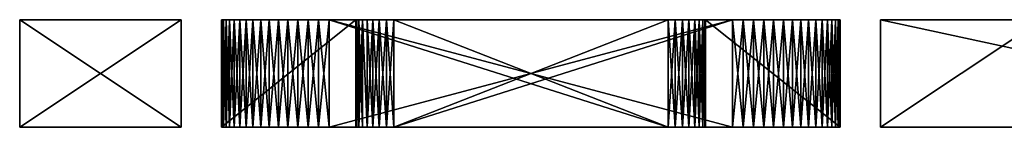
# Model space of a CAD drawing. Extents: x -736 to -316, y -475 to -448.
# Drawn here: x -723 to -705, y -472 to -470 of the extents above; entities that cross this region are included whole.
import ezdxf

# ---------------------------------------------------------------- set-up
doc = ezdxf.new("R2010")
doc.units = 0
doc.layers.add('glass', color=4, linetype='CONTINUOUS')

msp = doc.modelspace()

# ---------------------------------------------------------------- meshes
at = {"layer": 'glass'}
mesh = msp.add_polyface(dxfattribs=at)
corners = [(-719.749, -469.996, 954.566), (-719.749, -471.996, 954.566), (-719.738, -469.996, 954.762), (-719.738, -471.996, 954.762), (-719.71, -469.996, 954.956), (-719.71, -471.996, 954.956), (-719.663, -469.996, 955.147), (-719.663, -471.996, 955.147), (-719.597, -469.996, 955.332), (-719.749, -471.996, 952.816), (-719.749, -469.996, 952.816), (-719.663, -471.996, 952.236), (-719.663, -469.996, 952.236), (-719.597, -471.996, 952.051), (-719.71, -471.996, 952.426), (-719.71, -469.996, 952.426), (-719.738, -469.996, 952.62), (-719.738, -471.996, 952.62), (-719.749, -471.996, 949.066), (-719.749, -469.996, 950.066), (-719.749, -469.996, 949.066), (-719.749, -471.996, 950.066), (-719.663, -471.996, 948.486), (-719.663, -469.996, 948.486), (-719.597, -471.996, 948.301), (-719.71, -471.996, 948.676), (-719.71, -469.996, 948.676), (-719.738, -469.996, 948.87), (-719.738, -471.996, 948.87), (-720.499, -471.996, 947.066), (-723.499, -471.996, 956.566), (-723.499, -471.996, 947.066), (-720.499, -471.996, 956.566), (-720.499, -469.996, 947.066), (-723.499, -469.996, 947.066), (-720.499, -469.996, 956.566), (-723.499, -469.996, 956.566)]
mesh.append_faces([[corners[k] for k in face] for face in [(0, 1, 2, 0), (1, 3, 2, 1), (4, 2, 5, 4), (2, 3, 5, 2), (4, 5, 6, 4), (5, 7, 6, 5), (6, 7, 8, 6), (9, 0, 10, 9), (9, 1, 0, 9), (11, 12, 13, 11), (14, 15, 11, 14), (15, 12, 11, 15), (16, 15, 17, 16), (15, 14, 17, 15), (9, 10, 17, 9), (10, 16, 17, 10), (18, 19, 20, 18), (18, 21, 19, 18), (22, 23, 24, 22), (25, 26, 22, 25), (26, 23, 22, 26), (27, 26, 28, 27), (26, 25, 28, 26), (18, 20, 28, 18), (20, 27, 28, 20), (29, 30, 31, 29), (29, 32, 30, 29), (33, 34, 35, 33), (34, 36, 35, 34), (30, 35, 36, 30), (30, 32, 35, 30), (31, 36, 34, 31), (31, 30, 36, 31), (29, 34, 33, 29), (29, 31, 34, 29), (32, 33, 35, 32), (32, 29, 33, 32)]], dxfattribs={"vtx3": -1})
mesh = msp.add_polyface(dxfattribs=at)
corners = [(-719.749, -471.996, 954.566), (-719.749, -471.996, 952.816), (-717.249, -471.996, 953.616), (-719.738, -471.996, 952.62), (-717.195, -471.996, 953.248), (-719.71, -471.996, 952.426), (-719.749, -469.996, 949.066), (-719.749, -469.996, 950.066), (-717.234, -469.996, 949.88), (-719.663, -471.996, 955.147), (-719.597, -471.996, 955.332), (-719.597, -469.996, 955.332), (-719.511, -469.996, 955.509), (-719.511, -471.996, 955.509), (-719.409, -469.996, 955.677), (-719.409, -471.996, 955.677), (-719.292, -469.996, 955.835), (-719.292, -471.996, 955.835), (-719.163, -471.996, 955.98), (-719.163, -469.996, 955.98), (-719.015, -469.996, 956.112), (-719.015, -471.996, 956.112), (-719.163, -471.996, 951.402), (-719.163, -469.996, 951.402), (-719.015, -471.996, 951.27), (-719.015, -469.996, 951.27), (-719.292, -469.996, 951.547), (-719.292, -471.996, 951.547), (-719.409, -471.996, 951.705), (-719.409, -469.996, 951.705), (-719.511, -471.996, 951.873), (-719.511, -469.996, 951.873), (-719.597, -471.996, 952.051), (-719.597, -469.996, 952.051), (-719.663, -469.996, 952.236), (-719.749, -471.996, 950.066), (-717.249, -469.996, 950.066), (-719.163, -471.996, 947.652), (-719.163, -469.996, 947.652), (-719.015, -471.996, 947.52), (-719.292, -469.996, 947.797), (-719.292, -471.996, 947.797), (-719.409, -471.996, 947.955), (-719.409, -469.996, 947.955), (-719.511, -471.996, 948.123), (-719.511, -469.996, 948.123), (-719.597, -471.996, 948.301), (-719.597, -469.996, 948.301), (-719.663, -469.996, 948.486)]
mesh.append_faces([[corners[k] for k in face] for face in [(0, 1, 2, 0), (1, 3, 4, 1), (3, 5, 4, 3), (6, 7, 8, 6), (9, 10, 11, 9), (11, 10, 12, 11), (10, 13, 12, 10), (12, 13, 14, 12), (13, 15, 14, 13), (14, 15, 16, 14), (15, 17, 16, 15), (18, 19, 17, 18), (19, 16, 17, 19), (19, 18, 20, 19), (18, 21, 20, 18), (22, 23, 24, 22), (23, 25, 24, 23), (23, 22, 26, 23), (22, 27, 26, 22), (28, 29, 27, 28), (29, 26, 27, 29), (30, 31, 28, 30), (31, 29, 28, 31), (32, 33, 30, 32), (33, 31, 30, 33), (34, 33, 32, 34), (35, 36, 7, 35), (37, 38, 39, 37), (38, 37, 40, 38), (37, 41, 40, 37), (42, 43, 41, 42), (43, 40, 41, 43), (44, 45, 42, 44), (45, 43, 42, 45), (46, 47, 44, 46), (47, 45, 44, 47), (48, 47, 46, 48)]], dxfattribs={"vtx3": -1})
mesh = msp.add_polyface(dxfattribs=at)
corners = [(-718.859, -471.996, 956.229), (-719.015, -471.996, 956.112), (-717.042, -471.996, 954.111), (-719.163, -471.996, 955.98), (-719.292, -471.996, 955.835), (-719.409, -471.996, 955.677), (-717.128, -471.996, 954.005), (-719.511, -471.996, 955.509), (-719.597, -471.996, 955.332), (-719.663, -471.996, 955.147), (-719.71, -471.996, 954.956), (-719.738, -471.996, 954.762), (-719.749, -471.996, 954.566), (-717.195, -471.996, 953.884), (-717.234, -471.996, 953.753), (-717.249, -471.996, 953.616), (-719.749, -471.996, 952.816), (-717.249, -471.996, 953.516), (-717.234, -471.996, 953.38), (-717.195, -471.996, 953.248), (-719.71, -471.996, 952.426), (-719.663, -471.996, 952.236), (-719.597, -471.996, 952.051), (-717.128, -471.996, 953.127), (-719.511, -471.996, 951.873), (-719.409, -471.996, 951.705), (-719.292, -471.996, 951.547), (-719.163, -471.996, 951.402), (-719.015, -471.996, 951.27), (-718.859, -471.996, 951.153), (-717.128, -471.996, 949.627), (-719.71, -471.996, 948.676), (-719.663, -471.996, 948.486), (-719.738, -471.996, 948.87), (-719.749, -471.996, 949.066), (-717.234, -471.996, 949.88), (-719.749, -471.996, 950.066), (-719.015, -469.996, 956.112), (-718.691, -471.996, 956.33), (-718.691, -469.996, 956.33), (-718.515, -471.996, 956.414), (-718.515, -469.996, 956.414), (-718.515, -471.996, 950.968), (-718.691, -471.996, 951.052), (-718.691, -469.996, 951.052), (-718.859, -469.996, 951.153), (-717.249, -471.996, 950.066), (-717.249, -469.996, 950.066), (-718.515, -471.996, 947.218), (-718.691, -471.996, 947.302), (-718.691, -469.996, 947.302), (-718.859, -471.996, 947.403), (-718.859, -469.996, 947.403)]
mesh.append_faces([[corners[k] for k in face] for face in [(0, 1, 2, 0), (1, 3, 2, 1), (3, 4, 2, 3), (4, 5, 6, 4), (5, 7, 6, 5), (7, 8, 6, 7), (8, 9, 6, 8), (9, 10, 6, 9), (10, 11, 6, 10), (11, 12, 6, 11), (12, 13, 6, 12), (12, 14, 13, 12), (12, 15, 14, 12), (16, 17, 15, 16), (16, 18, 17, 16), (16, 19, 18, 16), (20, 21, 19, 20), (21, 22, 19, 21), (22, 23, 19, 22), (22, 24, 23, 22), (24, 25, 23, 24), (25, 26, 23, 25), (26, 27, 23, 26), (27, 28, 23, 27), (28, 29, 23, 28), (30, 31, 32, 30), (30, 33, 31, 30), (30, 34, 33, 30), (35, 36, 34, 35), (37, 1, 0, 37), (38, 39, 0, 38), (40, 41, 38, 40), (42, 43, 44, 42), (43, 29, 45, 43), (36, 46, 47, 36), (48, 49, 50, 48), (49, 51, 52, 49)]], dxfattribs={"vtx3": -1})
mesh = msp.add_polyface(dxfattribs=at)
corners = [(-717.128, -469.996, 954.005), (-719.71, -469.996, 954.956), (-719.663, -469.996, 955.147), (-719.738, -469.996, 954.762), (-719.749, -469.996, 954.566), (-717.249, -469.996, 953.616), (-719.749, -469.996, 952.816), (-717.195, -469.996, 953.248), (-719.738, -469.996, 952.62), (-719.71, -469.996, 952.426), (-719.663, -469.996, 952.236), (-719.597, -469.996, 952.051), (-718.859, -469.996, 947.403), (-719.015, -469.996, 947.52), (-717.042, -469.996, 949.521), (-719.163, -469.996, 947.652), (-719.292, -469.996, 947.797), (-719.409, -469.996, 947.955), (-717.128, -469.996, 949.627), (-719.511, -469.996, 948.123), (-719.597, -469.996, 948.301), (-719.663, -469.996, 948.486), (-719.71, -469.996, 948.676), (-719.738, -469.996, 948.87), (-719.749, -469.996, 949.066), (-717.195, -469.996, 949.748), (-717.234, -469.996, 949.88), (-719.749, -469.996, 950.066), (-717.249, -469.996, 950.016), (-717.249, -469.996, 950.066), (-718.859, -469.996, 956.229), (-719.015, -469.996, 956.112), (-718.859, -471.996, 956.229), (-718.691, -469.996, 956.33), (-718.515, -469.996, 956.414), (-718.691, -471.996, 956.33), (-718.515, -471.996, 956.414), (-718.327, -471.996, 956.48), (-718.515, -469.996, 950.968), (-718.327, -469.996, 950.902), (-718.515, -471.996, 950.968), (-718.691, -469.996, 951.052), (-718.691, -471.996, 951.052), (-718.859, -469.996, 951.153), (-719.015, -469.996, 951.27), (-719.015, -471.996, 951.27), (-718.859, -471.996, 951.153), (-718.515, -469.996, 947.218), (-718.327, -469.996, 947.152), (-718.515, -471.996, 947.218), (-718.691, -469.996, 947.302), (-718.691, -471.996, 947.302), (-719.015, -471.996, 947.52), (-718.859, -471.996, 947.403)]
mesh.append_faces([[corners[k] for k in face] for face in [(0, 1, 2, 0), (0, 3, 1, 0), (0, 4, 3, 0), (5, 6, 4, 5), (7, 8, 6, 7), (7, 9, 8, 7), (7, 10, 9, 7), (7, 11, 10, 7), (12, 13, 14, 12), (13, 15, 14, 13), (15, 16, 14, 15), (16, 17, 18, 16), (17, 19, 18, 17), (19, 20, 18, 19), (20, 21, 18, 20), (21, 22, 18, 21), (22, 23, 18, 22), (23, 24, 18, 23), (24, 25, 18, 24), (24, 26, 25, 24), (27, 28, 26, 27), (27, 29, 28, 27), (30, 31, 32, 30), (33, 30, 32, 33), (34, 33, 35, 34), (34, 36, 37, 34), (38, 39, 40, 38), (38, 40, 41, 38), (41, 42, 43, 41), (44, 43, 45, 44), (43, 46, 45, 43), (47, 48, 49, 47), (47, 49, 50, 47), (50, 51, 12, 50), (13, 12, 52, 13), (12, 53, 52, 12), (15, 13, 52, 15)]], dxfattribs={"vtx3": -1})
mesh = msp.add_polyface(dxfattribs=at)
corners = [(-717.945, -471.996, 956.556), (-718.14, -471.996, 956.528), (-716.937, -471.996, 954.198), (-718.327, -471.996, 956.48), (-717.042, -471.996, 954.111), (-718.515, -471.996, 956.414), (-718.691, -471.996, 956.33), (-718.859, -471.996, 956.229), (-719.292, -471.996, 955.835), (-717.128, -471.996, 954.005), (-718.859, -471.996, 951.153), (-717.042, -471.996, 953.021), (-717.128, -471.996, 953.127), (-718.691, -471.996, 951.052), (-718.515, -471.996, 950.968), (-718.327, -471.996, 950.902), (-718.14, -471.996, 950.855), (-717.945, -471.996, 950.826), (-717.042, -471.996, 949.521), (-718.515, -471.996, 947.218), (-718.327, -471.996, 947.152), (-718.691, -471.996, 947.302), (-718.859, -471.996, 947.403), (-719.015, -471.996, 947.52), (-719.163, -471.996, 947.652), (-719.292, -471.996, 947.797), (-717.128, -471.996, 949.627), (-719.409, -471.996, 947.955), (-719.511, -471.996, 948.123), (-719.597, -471.996, 948.301), (-719.663, -471.996, 948.486), (-717.195, -471.996, 949.748), (-719.749, -471.996, 949.066), (-717.234, -471.996, 949.88), (-717.249, -471.996, 950.016), (-719.749, -471.996, 950.066), (-717.249, -471.996, 950.066), (-718.14, -469.996, 956.528), (-717.749, -471.996, 956.566), (-717.749, -469.996, 956.566), (-717.749, -471.996, 950.816), (-717.945, -469.996, 950.826), (-718.327, -469.996, 950.902), (-717.749, -471.996, 947.066), (-717.945, -471.996, 947.076), (-717.945, -469.996, 947.076), (-718.14, -471.996, 947.105), (-718.327, -469.996, 947.152)]
mesh.append_faces([[corners[k] for k in face] for face in [(0, 1, 2, 0), (1, 3, 4, 1), (3, 5, 4, 3), (5, 6, 4, 5), (6, 7, 4, 6), (8, 9, 4, 8), (10, 11, 12, 10), (10, 13, 11, 10), (13, 14, 11, 13), (14, 15, 11, 14), (15, 16, 11, 15), (16, 17, 11, 16), (18, 19, 20, 18), (18, 21, 19, 18), (18, 22, 21, 18), (18, 23, 22, 18), (18, 24, 23, 18), (18, 25, 24, 18), (26, 27, 25, 26), (26, 28, 27, 26), (26, 29, 28, 26), (26, 30, 29, 26), (26, 31, 32, 26), (31, 33, 32, 31), (33, 34, 35, 33), (34, 36, 35, 34), (3, 1, 37, 3), (37, 1, 0, 37), (38, 39, 0, 38), (40, 17, 41, 40), (41, 17, 16, 41), (15, 42, 16, 15), (42, 15, 14, 42), (43, 44, 45, 43), (45, 44, 46, 45), (20, 47, 46, 20), (47, 20, 19, 47)]], dxfattribs={"vtx3": -1})
mesh = msp.add_polyface(dxfattribs=at)
corners = [(-717.042, -469.996, 954.111), (-718.691, -469.996, 956.33), (-718.515, -469.996, 956.414), (-718.859, -469.996, 956.229), (-719.015, -469.996, 956.112), (-719.163, -469.996, 955.98), (-719.292, -469.996, 955.835), (-717.128, -469.996, 954.005), (-719.409, -469.996, 955.677), (-719.511, -469.996, 955.509), (-719.597, -469.996, 955.332), (-719.663, -469.996, 955.147), (-717.195, -469.996, 953.884), (-719.749, -469.996, 954.566), (-717.234, -469.996, 953.753), (-717.249, -469.996, 953.616), (-717.249, -469.996, 953.516), (-719.749, -469.996, 952.816), (-717.234, -469.996, 953.38), (-717.195, -469.996, 953.248), (-717.128, -469.996, 953.127), (-719.511, -469.996, 951.873), (-719.597, -469.996, 952.051), (-719.409, -469.996, 951.705), (-719.292, -469.996, 951.547), (-719.163, -469.996, 951.402), (-719.015, -469.996, 951.27), (-718.859, -469.996, 951.153), (-717.042, -469.996, 953.021), (-718.691, -469.996, 951.052), (-718.515, -469.996, 950.968), (-718.14, -469.996, 947.105), (-718.327, -469.996, 947.152), (-717.042, -469.996, 949.521), (-718.515, -469.996, 947.218), (-718.691, -469.996, 947.302), (-718.859, -469.996, 947.403), (-719.292, -469.996, 947.797), (-717.128, -469.996, 949.627), (-718.327, -469.996, 956.48), (-718.327, -471.996, 956.48), (-718.14, -469.996, 956.528), (-717.945, -469.996, 956.556), (-717.945, -471.996, 956.556), (-717.749, -469.996, 956.566), (-717.749, -469.996, 950.816), (-717.749, -471.996, 950.816), (-717.945, -469.996, 950.826), (-718.14, -469.996, 950.855), (-718.14, -471.996, 950.855), (-718.327, -469.996, 950.902), (-717.945, -469.996, 947.076), (-718.14, -471.996, 947.105)]
mesh.append_faces([[corners[k] for k in face] for face in [(0, 1, 2, 0), (0, 3, 1, 0), (0, 4, 3, 0), (0, 5, 4, 0), (0, 6, 5, 0), (7, 8, 6, 7), (7, 9, 8, 7), (7, 10, 9, 7), (7, 11, 10, 7), (7, 12, 13, 7), (12, 14, 13, 12), (14, 15, 13, 14), (15, 16, 17, 15), (16, 18, 17, 16), (18, 19, 17, 18), (20, 21, 22, 20), (20, 23, 21, 20), (20, 24, 23, 20), (20, 25, 24, 20), (20, 26, 25, 20), (20, 27, 26, 20), (28, 29, 27, 28), (28, 30, 29, 28), (31, 32, 33, 31), (32, 34, 33, 32), (34, 35, 33, 34), (35, 36, 33, 35), (37, 38, 33, 37), (39, 2, 40, 39), (39, 40, 41, 39), (42, 41, 43, 42), (44, 42, 43, 44), (45, 46, 47, 45), (48, 47, 49, 48), (50, 48, 49, 50), (31, 51, 52, 31), (32, 31, 52, 32)]], dxfattribs={"vtx3": -1})
mesh = msp.add_polyface(dxfattribs=at)
corners = [(-716.683, -469.996, 954.303), (-716.816, -469.996, 954.263), (-717.749, -469.996, 956.566), (-716.937, -469.996, 954.198), (-717.945, -469.996, 956.556), (-718.14, -469.996, 956.528), (-717.042, -469.996, 954.111), (-718.327, -469.996, 956.48), (-718.515, -469.996, 956.414), (-717.128, -469.996, 954.005), (-719.292, -469.996, 955.835), (-717.195, -469.996, 953.248), (-717.128, -469.996, 953.127), (-719.597, -469.996, 952.051), (-717.042, -469.996, 953.021), (-718.859, -469.996, 951.153), (-718.327, -469.996, 950.902), (-718.515, -469.996, 950.968), (-718.14, -469.996, 950.855), (-717.945, -469.996, 950.826), (-717.749, -469.996, 950.816), (-716.937, -469.996, 952.934), (-716.816, -469.996, 952.869), (-716.683, -469.996, 952.83), (-717.749, -469.996, 947.066), (-716.683, -469.996, 949.33), (-716.546, -469.996, 949.316), (-716.816, -469.996, 949.369), (-716.937, -469.996, 949.434), (-717.945, -469.996, 947.076), (-718.14, -469.996, 947.105), (-717.042, -469.996, 949.521), (-717.234, -469.996, 949.88), (-717.195, -471.996, 949.748), (-717.195, -469.996, 949.748), (-717.249, -469.996, 950.016), (-717.249, -471.996, 950.016), (-717.749, -471.996, 947.066), (-717.128, -471.996, 953.127), (-717.234, -469.996, 953.38), (-717.195, -471.996, 953.248), (-717.234, -471.996, 953.38), (-717.249, -471.996, 953.516), (-717.249, -469.996, 953.516), (-717.249, -471.996, 953.616), (-717.249, -469.996, 953.616), (-717.234, -471.996, 953.753), (-717.234, -469.996, 953.753), (-717.195, -469.996, 953.884), (-717.195, -471.996, 953.884), (-717.128, -471.996, 954.005), (-717.042, -471.996, 954.111)]
mesh.append_faces([[corners[k] for k in face] for face in [(0, 1, 2, 0), (1, 3, 2, 1), (3, 4, 2, 3), (3, 5, 4, 3), (3, 6, 5, 3), (6, 7, 5, 6), (6, 8, 7, 6), (6, 9, 10, 6), (11, 12, 13, 11), (12, 14, 15, 12), (14, 16, 17, 14), (14, 18, 16, 14), (14, 19, 18, 14), (14, 20, 19, 14), (14, 21, 20, 14), (21, 22, 20, 21), (22, 23, 20, 22), (24, 25, 26, 24), (24, 27, 25, 24), (24, 28, 27, 24), (24, 29, 28, 24), (29, 30, 28, 29), (30, 31, 28, 30), (32, 33, 34, 32), (32, 35, 36, 32), (24, 37, 29, 24), (38, 12, 11, 38), (39, 40, 11, 39), (39, 41, 40, 39), (39, 42, 41, 39), (39, 43, 42, 39), (44, 43, 45, 44), (46, 45, 47, 46), (46, 47, 48, 46), (9, 49, 48, 9), (9, 50, 49, 9), (51, 9, 6, 51)]], dxfattribs={"vtx3": -1})
mesh = msp.add_polyface(dxfattribs=at)
corners = [(-717.749, -471.996, 956.566), (-716.683, -471.996, 954.303), (-716.546, -471.996, 954.316), (-716.816, -471.996, 954.263), (-716.937, -471.996, 954.198), (-717.945, -471.996, 956.556), (-718.14, -471.996, 956.528), (-717.042, -471.996, 954.111), (-717.945, -471.996, 950.826), (-717.749, -471.996, 950.816), (-717.042, -471.996, 953.021), (-716.937, -471.996, 952.934), (-716.816, -471.996, 952.869), (-716.683, -471.996, 952.83), (-716.546, -471.996, 952.816), (-716.683, -471.996, 949.33), (-716.816, -471.996, 949.369), (-717.749, -471.996, 947.066), (-716.937, -471.996, 949.434), (-717.945, -471.996, 947.076), (-718.14, -471.996, 947.105), (-717.042, -471.996, 949.521), (-718.327, -471.996, 947.152), (-717.128, -471.996, 949.627), (-719.292, -471.996, 947.797), (-716.937, -469.996, 949.434), (-717.042, -469.996, 949.521), (-717.128, -469.996, 949.627), (-717.195, -469.996, 949.748), (-717.195, -471.996, 949.748), (-717.234, -469.996, 949.88), (-717.234, -471.996, 949.88), (-717.249, -471.996, 950.016), (-717.249, -471.996, 950.066), (-717.249, -469.996, 950.016), (-717.249, -469.996, 950.066), (-716.937, -469.996, 952.934), (-717.042, -469.996, 953.021), (-717.128, -469.996, 953.127), (-717.128, -471.996, 953.127), (-717.195, -469.996, 953.248), (-717.195, -471.996, 953.248), (-717.249, -471.996, 953.616), (-717.249, -471.996, 953.516), (-717.249, -469.996, 953.516), (-717.234, -471.996, 953.753), (-717.249, -469.996, 953.616), (-717.195, -469.996, 953.884), (-717.195, -471.996, 953.884), (-717.128, -471.996, 954.005), (-717.128, -469.996, 954.005), (-717.042, -469.996, 954.111)]
mesh.append_faces([[corners[k] for k in face] for face in [(0, 1, 2, 0), (0, 3, 1, 0), (0, 4, 3, 0), (0, 5, 4, 0), (6, 7, 4, 6), (8, 9, 10, 8), (9, 11, 10, 9), (9, 12, 11, 9), (9, 13, 12, 9), (9, 14, 13, 9), (15, 16, 17, 15), (16, 18, 17, 16), (18, 19, 17, 18), (18, 20, 19, 18), (18, 21, 20, 18), (21, 22, 20, 21), (21, 23, 24, 21), (21, 25, 26, 21), (21, 18, 25, 21), (21, 27, 23, 21), (21, 26, 27, 21), (23, 28, 29, 23), (23, 27, 28, 23), (30, 31, 29, 30), (30, 32, 31, 30), (33, 34, 35, 33), (33, 32, 34, 33), (10, 36, 37, 10), (10, 11, 36, 10), (10, 38, 39, 10), (10, 37, 38, 10), (39, 40, 41, 39), (42, 43, 44, 42), (45, 42, 46, 45), (45, 47, 48, 45), (7, 49, 50, 7), (4, 7, 51, 4)]], dxfattribs={"vtx3": -1})
mesh = msp.add_polyface(dxfattribs=at)
corners = [(-710.249, -471.996, 956.566), (-717.749, -471.996, 956.566), (-716.546, -471.996, 954.316), (-717.749, -471.996, 950.816), (-711.448, -471.996, 950.816), (-716.546, -471.996, 952.816), (-716.546, -471.996, 949.316), (-717.749, -471.996, 947.066), (-710.249, -471.996, 947.066), (-716.683, -471.996, 949.33), (-716.546, -469.996, 954.316), (-717.749, -469.996, 956.566), (-710.249, -469.996, 956.566), (-716.683, -469.996, 954.303), (-716.683, -469.996, 952.83), (-716.546, -469.996, 952.816), (-717.749, -469.996, 950.816), (-711.448, -469.996, 950.816), (-710.249, -469.996, 952.816), (-710.249, -469.996, 947.066), (-717.749, -469.996, 947.066), (-716.546, -469.996, 949.316), (-711.448, -469.996, 949.316), (-711.448, -471.996, 949.316), (-716.683, -469.996, 949.33), (-716.816, -469.996, 949.369), (-716.816, -471.996, 949.369), (-716.937, -469.996, 949.434), (-716.937, -471.996, 949.434), (-716.683, -471.996, 952.83), (-716.816, -469.996, 952.869), (-716.816, -471.996, 952.869), (-716.937, -469.996, 952.934), (-716.937, -471.996, 952.934), (-716.937, -471.996, 954.198), (-717.042, -469.996, 954.111), (-716.937, -469.996, 954.198), (-716.816, -469.996, 954.263), (-716.816, -471.996, 954.263), (-716.683, -471.996, 954.303), (-711.448, -471.996, 954.316)]
mesh.append_faces([[corners[k] for k in face] for face in [(0, 1, 2, 0), (3, 4, 5, 3), (6, 7, 8, 6), (6, 9, 7, 6), (10, 11, 12, 10), (10, 13, 11, 10), (14, 15, 16, 14), (15, 17, 16, 15), (15, 18, 17, 15), (19, 20, 21, 19), (1, 12, 11, 1), (1, 0, 12, 1), (4, 3, 16, 4), (6, 22, 21, 6), (6, 23, 22, 6), (9, 21, 24, 9), (9, 6, 21, 9), (9, 25, 26, 9), (9, 24, 25, 9), (27, 26, 25, 27), (27, 28, 26, 27), (8, 7, 20, 8), (5, 18, 15, 5), (29, 15, 14, 29), (29, 5, 15, 29), (29, 30, 31, 29), (29, 14, 30, 29), (32, 31, 30, 32), (32, 33, 31, 32), (34, 35, 36, 34), (34, 37, 38, 34), (34, 36, 37, 34), (13, 38, 37, 13), (13, 39, 38, 13), (13, 2, 39, 13), (13, 10, 2, 13), (40, 2, 10, 40)]], dxfattribs={"vtx3": -1})
mesh = msp.add_polyface(dxfattribs=at)
corners = [(-710.249, -471.996, 956.566), (-716.546, -471.996, 954.316), (-711.448, -471.996, 954.316), (-711.448, -471.996, 950.816), (-710.249, -471.996, 952.816), (-716.546, -471.996, 952.816), (-711.312, -471.996, 950.803), (-711.179, -471.996, 950.763), (-711.179, -471.996, 949.369), (-711.312, -471.996, 949.33), (-710.249, -471.996, 947.066), (-711.448, -471.996, 949.316), (-716.546, -471.996, 949.316), (-711.179, -469.996, 954.263), (-711.312, -469.996, 954.303), (-710.249, -469.996, 956.566), (-711.448, -469.996, 954.316), (-716.546, -469.996, 954.316), (-710.249, -469.996, 947.066), (-716.546, -469.996, 949.316), (-711.448, -469.996, 949.316), (-717.749, -469.996, 950.816), (-711.448, -469.996, 950.816), (-711.312, -469.996, 950.803), (-711.179, -469.996, 950.763), (-711.058, -469.996, 950.698), (-711.058, -471.996, 950.698), (-710.952, -471.996, 950.611), (-711.058, -471.996, 949.434), (-710.952, -469.996, 949.521), (-711.058, -469.996, 949.434), (-710.952, -471.996, 949.521), (-711.179, -469.996, 949.369), (-711.312, -469.996, 949.33), (-717.749, -469.996, 947.066), (-710.249, -469.996, 952.816), (-711.312, -471.996, 954.303), (-711.179, -471.996, 954.263), (-711.058, -469.996, 954.198), (-711.058, -471.996, 954.198), (-710.952, -471.996, 954.111)]
mesh.append_faces([[corners[k] for k in face] for face in [(0, 1, 2, 0), (3, 4, 5, 3), (3, 6, 4, 3), (6, 7, 4, 6), (8, 9, 10, 8), (9, 11, 10, 9), (11, 12, 10, 11), (13, 14, 15, 13), (14, 16, 15, 14), (16, 17, 15, 16), (18, 19, 20, 18), (3, 21, 22, 3), (6, 22, 23, 6), (6, 3, 22, 6), (6, 24, 7, 6), (6, 23, 24, 6), (25, 7, 24, 25), (25, 26, 7, 25), (27, 26, 25, 27), (28, 29, 30, 28), (28, 31, 29, 28), (28, 32, 8, 28), (28, 30, 32, 28), (33, 8, 32, 33), (33, 9, 8, 33), (33, 11, 9, 33), (33, 20, 11, 33), (10, 34, 18, 10), (5, 4, 35, 5), (2, 17, 16, 2), (36, 16, 14, 36), (36, 2, 16, 36), (36, 13, 37, 36), (36, 14, 13, 36), (38, 37, 13, 38), (38, 39, 37, 38), (40, 39, 38, 40)]], dxfattribs={"vtx3": -1})
mesh = msp.add_polyface(dxfattribs=at)
corners = [(-709.859, -471.996, 956.528), (-711.058, -471.996, 954.198), (-710.952, -471.996, 954.111), (-710.05, -471.996, 956.556), (-710.249, -471.996, 956.566), (-711.179, -471.996, 954.263), (-711.312, -471.996, 954.303), (-711.448, -471.996, 954.316), (-711.179, -471.996, 950.763), (-711.058, -471.996, 950.698), (-710.249, -471.996, 952.816), (-710.952, -471.996, 950.611), (-710.05, -471.996, 952.806), (-709.859, -471.996, 952.778), (-709.667, -471.996, 952.73), (-709.484, -471.996, 952.664), (-710.866, -471.996, 950.505), (-709.136, -471.996, 952.479), (-710.8, -471.996, 950.384), (-708.402, -471.996, 951.582), (-710.8, -471.996, 949.748), (-710.866, -471.996, 949.627), (-708.249, -471.996, 949.066), (-710.952, -471.996, 949.521), (-708.702, -471.996, 947.797), (-709.667, -471.996, 947.152), (-709.484, -471.996, 947.218), (-709.859, -471.996, 947.105), (-711.058, -471.996, 949.434), (-710.05, -471.996, 947.076), (-710.249, -471.996, 947.066), (-711.179, -471.996, 949.369), (-711.058, -469.996, 950.698), (-710.952, -469.996, 950.611), (-710.866, -469.996, 950.505), (-710.8, -469.996, 950.384), (-710.761, -469.996, 950.253), (-710.761, -471.996, 950.253), (-710.749, -471.996, 950.116), (-710.749, -471.996, 950.016), (-710.749, -469.996, 950.116), (-710.761, -471.996, 949.88), (-710.749, -469.996, 950.016), (-710.8, -469.996, 949.748), (-710.866, -469.996, 949.627), (-710.249, -469.996, 947.066), (-710.866, -471.996, 954.005), (-710.952, -469.996, 954.111), (-710.8, -469.996, 953.884), (-710.8, -471.996, 953.884), (-710.749, -471.996, 953.566), (-710.749, -471.996, 953.616), (-710.749, -469.996, 953.616)]
mesh.append_faces([[corners[k] for k in face] for face in [(0, 1, 2, 0), (0, 3, 1, 0), (3, 4, 1, 3), (4, 5, 1, 4), (4, 6, 5, 4), (4, 7, 6, 4), (8, 9, 10, 8), (9, 11, 10, 9), (11, 12, 10, 11), (11, 13, 12, 11), (11, 14, 13, 11), (11, 15, 14, 11), (11, 16, 17, 11), (16, 18, 19, 16), (20, 21, 22, 20), (21, 23, 24, 21), (23, 25, 26, 23), (23, 27, 25, 23), (23, 28, 27, 23), (28, 29, 27, 28), (28, 30, 29, 28), (28, 31, 30, 28), (11, 32, 33, 11), (16, 33, 34, 16), (16, 11, 33, 16), (16, 35, 18, 16), (16, 34, 35, 16), (36, 37, 18, 36), (36, 38, 37, 36), (39, 38, 40, 39), (41, 39, 42, 41), (41, 43, 20, 41), (23, 21, 44, 23), (30, 45, 29, 30), (46, 2, 47, 46), (46, 48, 49, 46), (50, 51, 52, 50)]], dxfattribs={"vtx3": -1})
mesh = msp.add_polyface(dxfattribs=at)
corners = [(-710.866, -469.996, 954.005), (-710.952, -469.996, 954.111), (-708.702, -469.996, 955.835), (-709.667, -469.996, 956.48), (-709.484, -469.996, 956.414), (-709.859, -469.996, 956.528), (-711.058, -469.996, 954.198), (-710.05, -469.996, 956.556), (-710.249, -469.996, 956.566), (-711.179, -469.996, 954.263), (-710.249, -469.996, 952.816), (-711.312, -469.996, 950.803), (-711.448, -469.996, 950.816), (-711.179, -469.996, 950.763), (-711.058, -469.996, 950.698), (-710.952, -469.996, 950.611), (-710.05, -469.996, 952.806), (-709.859, -469.996, 952.778), (-709.859, -469.996, 947.105), (-711.058, -469.996, 949.434), (-710.952, -469.996, 949.521), (-710.05, -469.996, 947.076), (-710.249, -469.996, 947.066), (-711.179, -469.996, 949.369), (-711.312, -469.996, 949.33), (-711.448, -469.996, 949.316), (-710.249, -471.996, 956.566), (-710.761, -469.996, 950.253), (-710.8, -471.996, 950.384), (-710.8, -469.996, 950.384), (-710.749, -469.996, 950.116), (-710.749, -471.996, 950.116), (-710.749, -471.996, 950.016), (-710.749, -469.996, 950.016), (-710.761, -471.996, 949.88), (-710.761, -469.996, 949.88), (-710.8, -469.996, 949.748), (-710.866, -469.996, 949.627), (-710.8, -471.996, 949.748), (-710.866, -471.996, 949.627), (-710.952, -471.996, 949.521), (-710.249, -471.996, 952.816), (-710.952, -471.996, 954.111), (-710.866, -471.996, 954.005), (-710.8, -469.996, 953.884), (-710.761, -469.996, 953.753), (-710.8, -471.996, 953.884), (-710.761, -471.996, 953.753), (-710.749, -471.996, 953.616), (-710.749, -469.996, 953.616), (-710.749, -471.996, 953.566), (-710.749, -469.996, 953.566)]
mesh.append_faces([[corners[k] for k in face] for face in [(0, 1, 2, 0), (1, 3, 4, 1), (1, 5, 3, 1), (1, 6, 5, 1), (6, 7, 5, 6), (6, 8, 7, 6), (6, 9, 8, 6), (10, 11, 12, 10), (10, 13, 11, 10), (10, 14, 13, 10), (10, 15, 14, 10), (10, 16, 15, 10), (16, 17, 15, 16), (18, 19, 20, 18), (18, 21, 19, 18), (21, 22, 19, 21), (22, 23, 19, 22), (22, 24, 23, 22), (22, 25, 24, 22), (8, 26, 7, 8), (27, 28, 29, 27), (27, 30, 31, 27), (32, 30, 33, 32), (34, 33, 35, 34), (34, 35, 36, 34), (37, 38, 36, 37), (37, 39, 38, 37), (40, 37, 20, 40), (10, 41, 16, 10), (42, 6, 1, 42), (43, 1, 0, 43), (43, 0, 44, 43), (45, 46, 44, 45), (45, 47, 46, 45), (45, 48, 47, 45), (45, 49, 48, 45), (50, 49, 51, 50)]], dxfattribs={"vtx3": -1})
mesh = msp.add_polyface(dxfattribs=at)
corners = [(-710.761, -471.996, 949.88), (-710.8, -471.996, 949.748), (-708.249, -471.996, 949.066), (-710.866, -471.996, 949.627), (-708.257, -471.996, 948.87), (-708.284, -471.996, 948.676), (-708.335, -471.996, 948.486), (-708.402, -471.996, 948.301), (-708.484, -471.996, 948.123), (-708.585, -471.996, 947.955), (-708.702, -471.996, 947.797), (-710.952, -471.996, 949.521), (-708.835, -471.996, 947.652), (-708.98, -471.996, 947.52), (-709.136, -471.996, 947.403), (-709.304, -471.996, 947.302), (-709.484, -471.996, 947.218), (-710.249, -471.996, 956.566), (-710.05, -471.996, 956.556), (-710.05, -469.996, 956.556), (-709.859, -469.996, 956.528), (-709.859, -471.996, 956.528), (-709.667, -471.996, 956.48), (-709.667, -469.996, 956.48), (-709.484, -471.996, 956.414), (-709.304, -471.996, 956.33), (-709.304, -469.996, 956.33), (-709.136, -471.996, 956.229), (-709.136, -469.996, 956.229), (-708.98, -471.996, 956.112), (-708.98, -469.996, 947.52), (-709.304, -469.996, 947.302), (-709.484, -469.996, 947.218), (-709.667, -471.996, 947.152), (-709.859, -471.996, 947.105), (-709.859, -469.996, 947.105), (-710.05, -471.996, 947.076), (-710.249, -471.996, 952.816), (-710.05, -471.996, 952.806), (-710.05, -469.996, 952.806), (-709.859, -471.996, 952.778), (-709.667, -471.996, 952.73), (-709.667, -469.996, 952.73), (-709.484, -471.996, 952.664), (-709.304, -471.996, 952.58), (-709.304, -469.996, 952.58), (-709.136, -471.996, 952.479), (-709.136, -469.996, 952.479), (-708.98, -471.996, 952.362), (-708.249, -471.996, 953.566), (-710.749, -471.996, 953.566), (-710.749, -469.996, 953.566)]
mesh.append_faces([[corners[k] for k in face] for face in [(0, 1, 2, 0), (3, 4, 2, 3), (3, 5, 4, 3), (3, 6, 5, 3), (3, 7, 6, 3), (3, 8, 7, 3), (3, 9, 8, 3), (3, 10, 9, 3), (11, 12, 10, 11), (11, 13, 12, 11), (11, 14, 13, 11), (11, 15, 14, 11), (11, 16, 15, 11), (17, 18, 19, 17), (20, 19, 21, 20), (19, 18, 21, 19), (22, 23, 21, 22), (23, 20, 21, 23), (23, 22, 24, 23), (24, 25, 26, 24), (25, 27, 28, 25), (28, 27, 29, 28), (12, 13, 30, 12), (30, 13, 14, 30), (15, 31, 14, 15), (16, 32, 15, 16), (32, 16, 33, 32), (33, 34, 35, 33), (35, 34, 36, 35), (37, 38, 39, 37), (39, 38, 40, 39), (41, 42, 40, 41), (42, 41, 43, 42), (43, 44, 45, 43), (44, 46, 47, 44), (47, 46, 48, 47), (49, 50, 51, 49)]], dxfattribs={"vtx3": -1})
mesh = msp.add_polyface(dxfattribs=at)
corners = [(-710.749, -469.996, 953.566), (-710.749, -469.996, 953.616), (-708.249, -469.996, 953.566), (-710.761, -469.996, 953.753), (-710.8, -469.996, 953.884), (-708.249, -469.996, 954.566), (-710.866, -469.996, 954.005), (-708.257, -469.996, 954.762), (-708.284, -469.996, 954.956), (-708.335, -469.996, 955.147), (-708.402, -469.996, 955.332), (-708.484, -469.996, 955.509), (-708.585, -469.996, 955.677), (-708.702, -469.996, 955.835), (-710.952, -469.996, 954.111), (-708.835, -469.996, 955.98), (-708.98, -469.996, 956.112), (-709.136, -469.996, 956.229), (-709.304, -469.996, 956.33), (-709.484, -469.996, 956.414), (-709.859, -469.996, 952.778), (-709.667, -469.996, 952.73), (-710.952, -469.996, 950.611), (-709.484, -469.996, 952.664), (-709.304, -469.996, 952.58), (-709.136, -469.996, 952.479), (-710.866, -469.996, 950.505), (-708.98, -469.996, 952.362), (-708.402, -469.996, 951.582), (-710.8, -469.996, 950.384), (-708.249, -469.996, 949.066), (-710.866, -469.996, 949.627), (-710.8, -469.996, 949.748), (-708.702, -469.996, 947.797), (-710.952, -469.996, 949.521), (-709.136, -469.996, 947.403), (-709.304, -469.996, 947.302), (-709.484, -469.996, 947.218), (-709.667, -469.996, 947.152), (-709.859, -469.996, 947.105), (-709.667, -469.996, 956.48), (-709.484, -471.996, 956.414), (-709.667, -471.996, 947.152), (-710.05, -469.996, 947.076), (-710.05, -471.996, 947.076), (-710.249, -469.996, 947.066), (-710.05, -469.996, 952.806), (-709.859, -471.996, 952.778), (-709.484, -471.996, 952.664)]
mesh.append_faces([[corners[k] for k in face] for face in [(0, 1, 2, 0), (1, 3, 2, 1), (3, 4, 5, 3), (4, 6, 5, 4), (6, 7, 5, 6), (6, 8, 7, 6), (6, 9, 8, 6), (6, 10, 9, 6), (6, 11, 10, 6), (6, 12, 11, 6), (6, 13, 12, 6), (14, 15, 13, 14), (14, 16, 15, 14), (14, 17, 16, 14), (14, 18, 17, 14), (14, 19, 18, 14), (20, 21, 22, 20), (21, 23, 22, 21), (23, 24, 22, 23), (24, 25, 22, 24), (25, 26, 22, 25), (25, 27, 26, 25), (28, 29, 26, 28), (30, 31, 32, 30), (33, 34, 31, 33), (35, 36, 34, 35), (36, 37, 34, 36), (37, 38, 34, 37), (38, 39, 34, 38), (19, 40, 41, 19), (38, 37, 42, 38), (38, 42, 39, 38), (43, 39, 44, 43), (45, 43, 44, 45), (20, 46, 47, 20), (21, 20, 47, 21), (23, 21, 48, 23)]], dxfattribs={"vtx3": -1})
mesh = msp.add_polyface(dxfattribs=at)
corners = [(-710.761, -469.996, 953.753), (-708.249, -469.996, 954.566), (-708.249, -469.996, 953.566), (-708.98, -469.996, 952.362), (-708.835, -469.996, 952.23), (-710.866, -469.996, 950.505), (-708.702, -469.996, 952.085), (-708.585, -469.996, 951.927), (-708.484, -469.996, 951.759), (-708.402, -469.996, 951.582), (-708.335, -469.996, 951.397), (-710.8, -469.996, 950.384), (-708.284, -469.996, 951.206), (-708.257, -469.996, 951.012), (-708.249, -469.996, 950.816), (-710.761, -469.996, 950.253), (-710.749, -469.996, 950.116), (-710.749, -469.996, 950.016), (-708.249, -469.996, 949.066), (-710.761, -469.996, 949.88), (-710.8, -469.996, 949.748), (-708.257, -469.996, 948.87), (-710.866, -469.996, 949.627), (-708.284, -469.996, 948.676), (-708.335, -469.996, 948.486), (-708.402, -469.996, 948.301), (-708.484, -469.996, 948.123), (-708.585, -469.996, 947.955), (-708.702, -469.996, 947.797), (-708.835, -469.996, 947.652), (-710.952, -469.996, 949.521), (-708.98, -469.996, 947.52), (-709.136, -469.996, 947.403), (-709.484, -469.996, 956.414), (-709.484, -471.996, 956.414), (-709.304, -469.996, 956.33), (-709.304, -471.996, 956.33), (-709.136, -469.996, 956.229), (-708.98, -469.996, 956.112), (-708.98, -471.996, 956.112), (-708.835, -469.996, 955.98), (-709.136, -471.996, 947.403), (-709.304, -469.996, 947.302), (-709.484, -469.996, 947.218), (-709.304, -471.996, 947.302), (-709.484, -469.996, 952.664), (-709.484, -471.996, 952.664), (-709.304, -469.996, 952.58), (-709.304, -471.996, 952.58), (-709.136, -469.996, 952.479), (-708.98, -471.996, 952.362)]
mesh.append_faces([[corners[k] for k in face] for face in [(0, 1, 2, 0), (3, 4, 5, 3), (4, 6, 5, 4), (6, 7, 5, 6), (7, 8, 5, 7), (8, 9, 5, 8), (9, 10, 11, 9), (10, 12, 11, 10), (12, 13, 11, 12), (13, 14, 11, 13), (14, 15, 11, 14), (14, 16, 15, 14), (14, 17, 16, 14), (14, 18, 17, 14), (18, 19, 17, 18), (18, 20, 19, 18), (18, 21, 22, 18), (21, 23, 22, 21), (23, 24, 22, 23), (24, 25, 22, 24), (25, 26, 22, 25), (26, 27, 22, 26), (27, 28, 22, 27), (28, 29, 30, 28), (29, 31, 30, 29), (31, 32, 30, 31), (33, 34, 35, 33), (35, 36, 37, 35), (38, 37, 39, 38), (40, 38, 39, 40), (32, 31, 41, 32), (42, 32, 41, 42), (43, 42, 44, 43), (45, 46, 47, 45), (47, 48, 49, 47), (3, 49, 50, 3), (4, 3, 50, 4)]], dxfattribs={"vtx3": -1})
mesh = msp.add_polyface(dxfattribs=at)
corners = [(-708.835, -471.996, 955.98), (-708.835, -469.996, 955.98), (-708.98, -471.996, 956.112), (-708.702, -469.996, 955.835), (-708.702, -471.996, 955.835), (-708.585, -469.996, 955.677), (-708.585, -471.996, 955.677), (-708.484, -471.996, 955.509), (-708.484, -469.996, 955.509), (-708.402, -471.996, 955.332), (-708.402, -469.996, 955.332), (-708.335, -469.996, 955.147), (-708.335, -471.996, 955.147), (-708.284, -469.996, 954.956), (-708.335, -471.996, 948.486), (-708.335, -469.996, 948.486), (-708.284, -471.996, 948.676), (-708.402, -469.996, 948.301), (-708.402, -471.996, 948.301), (-708.484, -469.996, 948.123), (-708.484, -471.996, 948.123), (-708.585, -469.996, 947.955), (-708.585, -471.996, 947.955), (-708.702, -469.996, 947.797), (-708.702, -471.996, 947.797), (-708.835, -471.996, 947.652), (-708.835, -469.996, 947.652), (-708.98, -469.996, 947.52), (-708.835, -471.996, 952.23), (-708.835, -469.996, 952.23), (-708.98, -471.996, 952.362), (-708.702, -469.996, 952.085), (-708.702, -471.996, 952.085), (-708.585, -469.996, 951.927), (-708.585, -471.996, 951.927), (-708.484, -471.996, 951.759), (-708.484, -469.996, 951.759), (-708.402, -471.996, 951.582), (-708.402, -469.996, 951.582), (-708.335, -469.996, 951.397), (-708.335, -471.996, 951.397), (-708.284, -469.996, 951.206), (-708.249, -471.996, 953.566), (-710.749, -469.996, 953.566), (-708.249, -469.996, 953.566)]
mesh.append_faces([[corners[k] for k in face] for face in [(0, 1, 2, 0), (1, 0, 3, 1), (0, 4, 3, 0), (5, 3, 6, 5), (3, 4, 6, 3), (7, 8, 6, 7), (8, 5, 6, 8), (9, 10, 7, 9), (10, 8, 7, 10), (11, 10, 12, 11), (10, 9, 12, 10), (11, 12, 13, 11), (14, 15, 16, 14), (17, 15, 18, 17), (15, 14, 18, 15), (17, 18, 19, 17), (18, 20, 19, 18), (19, 20, 21, 19), (20, 22, 21, 20), (23, 21, 24, 23), (21, 22, 24, 21), (25, 26, 24, 25), (26, 23, 24, 26), (26, 25, 27, 26), (28, 29, 30, 28), (29, 28, 31, 29), (28, 32, 31, 28), (33, 31, 34, 33), (31, 32, 34, 31), (35, 36, 34, 35), (36, 33, 34, 36), (37, 38, 35, 37), (38, 36, 35, 38), (39, 38, 40, 39), (38, 37, 40, 38), (39, 40, 41, 39), (42, 43, 44, 42)]], dxfattribs={"vtx3": -1})
mesh = msp.add_polyface(dxfattribs=at)
corners = [(-708.335, -471.996, 955.147), (-708.284, -471.996, 954.956), (-708.284, -469.996, 954.956), (-708.257, -469.996, 954.762), (-708.257, -471.996, 954.762), (-708.249, -471.996, 954.566), (-708.249, -469.996, 954.566), (-708.249, -469.996, 949.066), (-708.249, -471.996, 949.066), (-708.257, -469.996, 948.87), (-708.257, -471.996, 948.87), (-708.284, -469.996, 948.676), (-708.284, -471.996, 948.676), (-708.335, -469.996, 948.486), (-708.249, -471.996, 950.816), (-708.249, -469.996, 950.816), (-708.335, -471.996, 951.397), (-708.284, -471.996, 951.206), (-708.284, -469.996, 951.206), (-708.257, -469.996, 951.012), (-708.257, -471.996, 951.012), (-708.249, -469.996, 953.566), (-708.249, -471.996, 953.566), (-704.499, -471.996, 949.316), (-707.499, -471.996, 947.066), (-698.249, -471.996, 947.066), (-707.499, -471.996, 956.566), (-698.249, -471.996, 949.316), (-704.499, -471.996, 956.566), (-698.249, -469.996, 947.066), (-707.499, -469.996, 947.066), (-704.499, -469.996, 949.316), (-707.499, -469.996, 956.566), (-698.249, -469.996, 949.316), (-704.499, -469.996, 956.566)]
mesh.append_faces([[corners[k] for k in face] for face in [(0, 1, 2, 0), (3, 2, 4, 3), (2, 1, 4, 2), (5, 6, 4, 5), (6, 3, 4, 6), (7, 8, 9, 7), (8, 10, 9, 8), (11, 9, 12, 11), (9, 10, 12, 9), (13, 11, 12, 13), (14, 7, 15, 14), (14, 8, 7, 14), (16, 17, 18, 16), (19, 18, 20, 19), (18, 17, 20, 18), (14, 15, 20, 14), (15, 19, 20, 15), (5, 21, 6, 5), (5, 22, 21, 5), (23, 24, 25, 23), (23, 26, 24, 23), (25, 27, 23, 25), (23, 28, 26, 23), (29, 30, 31, 29), (30, 32, 31, 30), (31, 33, 29, 31), (32, 34, 31, 32), (23, 33, 31, 23), (23, 27, 33, 23), (28, 31, 34, 28), (28, 23, 31, 28), (26, 34, 32, 26), (26, 28, 34, 26), (24, 32, 30, 24), (24, 26, 32, 24), (25, 30, 29, 25), (25, 24, 30, 25)]], dxfattribs={"vtx3": -1})
mesh = msp.add_polyface(dxfattribs=at)
corners = [(-708.249, -471.996, 953.566), (-710.749, -471.996, 953.616), (-710.749, -471.996, 953.566), (-710.761, -471.996, 953.753), (-708.249, -471.996, 954.566), (-710.8, -471.996, 953.884), (-710.866, -471.996, 954.005), (-708.257, -471.996, 954.762), (-708.284, -471.996, 954.956), (-708.335, -471.996, 955.147), (-708.402, -471.996, 955.332), (-708.484, -471.996, 955.509), (-708.585, -471.996, 955.677), (-708.702, -471.996, 955.835), (-710.952, -471.996, 954.111), (-708.835, -471.996, 955.98), (-708.98, -471.996, 956.112), (-709.136, -471.996, 956.229), (-709.304, -471.996, 956.33), (-709.484, -471.996, 956.414), (-709.667, -471.996, 956.48), (-709.859, -471.996, 956.528), (-710.952, -471.996, 950.611), (-709.304, -471.996, 952.58), (-709.484, -471.996, 952.664), (-709.136, -471.996, 952.479), (-710.866, -471.996, 950.505), (-708.98, -471.996, 952.362), (-708.835, -471.996, 952.23), (-708.702, -471.996, 952.085), (-708.585, -471.996, 951.927), (-708.484, -471.996, 951.759), (-708.402, -471.996, 951.582), (-710.8, -471.996, 950.384), (-708.335, -471.996, 951.397), (-708.284, -471.996, 951.206), (-708.257, -471.996, 951.012), (-708.249, -471.996, 950.816), (-710.761, -471.996, 950.253), (-710.749, -471.996, 950.116), (-710.749, -471.996, 950.016), (-708.249, -471.996, 949.066), (-710.761, -471.996, 949.88)]
mesh.append_faces([[corners[k] for k in face] for face in [(0, 1, 2, 0), (0, 3, 1, 0), (0, 4, 3, 0), (4, 5, 3, 4), (4, 6, 5, 4), (4, 7, 6, 4), (7, 8, 6, 7), (8, 9, 6, 8), (9, 10, 6, 9), (10, 11, 6, 10), (11, 12, 6, 11), (12, 13, 6, 12), (13, 14, 6, 13), (13, 15, 14, 13), (15, 16, 14, 15), (16, 17, 14, 16), (17, 18, 14, 17), (18, 19, 14, 18), (19, 20, 14, 19), (20, 21, 14, 20), (22, 23, 24, 22), (22, 25, 23, 22), (26, 27, 25, 26), (26, 28, 27, 26), (26, 29, 28, 26), (26, 30, 29, 26), (26, 31, 30, 26), (26, 32, 31, 26), (33, 34, 32, 33), (33, 35, 34, 33), (33, 36, 35, 33), (33, 37, 36, 33), (33, 38, 37, 33), (38, 39, 37, 38), (39, 40, 37, 39), (40, 41, 37, 40), (40, 42, 41, 40)]], dxfattribs={"vtx3": -1})

doc.saveas('drawing.dxf')
